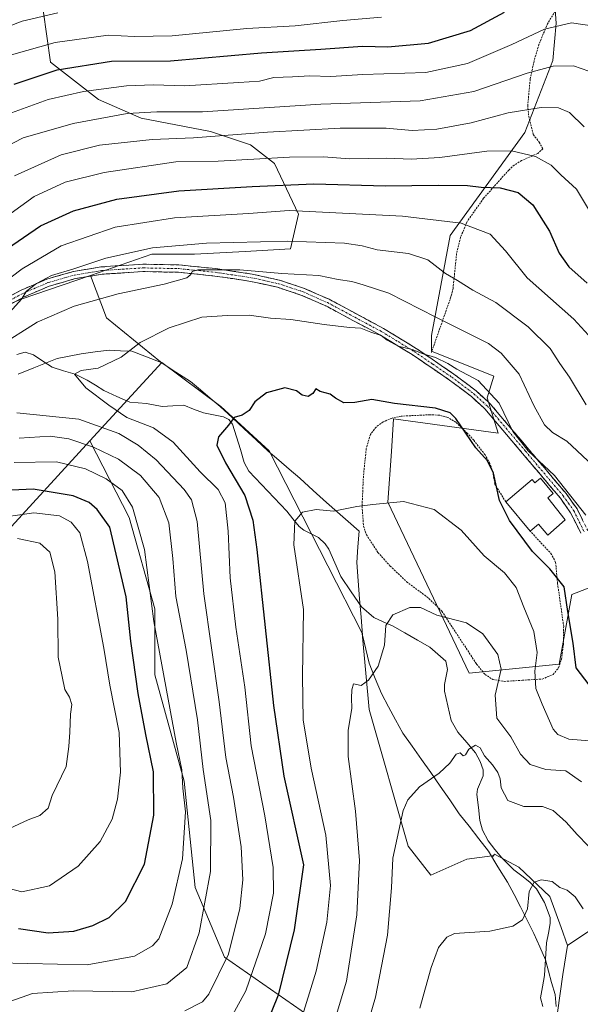
# Model space of a CAD drawing. Units: metres. Extents: x 603338 to 606762, y 4775484 to 4777850.
# Drawn here: x 605857 to 606008, y 4776887 to 4777154 of the extents above; entities that cross this region are included whole.
import ezdxf

# ---------------------------------------------------------------- set-up
doc = ezdxf.new("R2010")
doc.units = ezdxf.units.M
doc.header["$MEASUREMENT"] = 0
for name, pattern in [('TRAZO_Y_PUNTO', [1, 0.5, -0.25, 0, -0.25]), ('TRAZOS', [0.75, 0.5, -0.25]), ('TRAZOSX2', [1.5, 1, -0.5])]:
    doc.linetypes.add(name, pattern=pattern)
for name, color, linetype, lineweight in [('Alambrada', 19, 'TRAZOS', 0), ('Arbolado forestal CxS', 92, 'Continuous', 0), ('Camino', 19, 'TRAZOSX2', 0), ('Camino Cxs', 19, 'Continuous', 0), ('Camino eje', 19, 'TRAZO_Y_PUNTO', 0), ('Corriente natural lineal', 142, 'Continuous', 13), ('Curva de nivel maestra', 36, 'Continuous', 30), ('Curva de nivel normal', 36, 'Continuous', 0), ('Edificación', 1, 'Continuous', 13), ('Edificación Cxs', 1, 'Continuous', 13), ('Matorral CxS', 135, 'Continuous', 0), ('Municipio', 9, 'Continuous', 13), ('Municipio CxS', 142, 'Continuous', 0), ('Pastizal CxS', 92, 'Continuous', 0), ('Prado CxS', 92, 'Continuous', 0)]:
    doc.layers.add(name, color=color, linetype=linetype, lineweight=lineweight)

# ---------------------------------------------------------------- blocks, each defined once
blk = doc.blocks.new('*U189')
at = {"layer": 'Curva de nivel normal', "color": 36, "linetype": 'Continuous', "lineweight": 0}
blk.add_polyline3d([(605691.54, 4777159.08, 280), (605703.06, 4777151.23, 280), (605717.45, 4777142.32, 280), (605732.82, 4777133.59, 280), (605741.01, 4777128.33, 280), (605749.79, 4777123.59, 280), (605762.08, 4777118.37, 280), (605772.1, 4777116.36, 280), (605780.16, 4777116.43, 280), (605788.43, 4777118.3, 280), (605801.56, 4777122.56, 280), (605811.08, 4777125.09, 280), (605821.34, 4777129.03, 280), (605839.97, 4777138.29, 280), (605854.28, 4777144.58, 280), (605866.16, 4777147.92, 280), (605880.46, 4777149.93, 280), (605887.49, 4777149.57, 280), (605897.83, 4777149.76, 280), (605918.08, 4777151.76, 280), (605931.18, 4777152.49, 280), (605944.08, 4777153.96, 280), (605954.54, 4777154.8, 280)], dxfattribs=at)

msp = doc.modelspace()

# ---------------------------------------------------------------- linework, layer by layer
at = {"layer": 'Alambrada', "color": 19, "linetype": 'TRAZOS', "lineweight": 0}
for points in [[(606001.98, 4777157.14, 272.01), (605999.49, 4777153.05, 270.29), (605997.17, 4777147.4, 267.93), (605995.85, 4777142.97, 266.08), (605994.8, 4777137.98, 263.82), (605994.13, 4777130.97, 260.56), (605994.41, 4777127.95, 259.05), (605995.64, 4777122.99, 257.25), (605997.26, 4777120.92, 256.63), (605998.25, 4777119.15, 256.19), (605996.86, 4777117.9, 255.45), (605992.49, 4777115.97, 253.66), (605990.48, 4777114.74, 252.8), (605988.99, 4777113.4, 252.02), (605982.19, 4777105.75, 248.31), (605977.64, 4777099.31, 244.99), (605975.96, 4777095.16, 243.17), (605974.87, 4777090.75, 241.53), (605973.9, 4777081.27, 238.69), (605973.33, 4777079, 237.49), (605968.03, 4777063.93, 230.28)], [(605988.17, 4777023.5, 225.8), (605985.23, 4777028.26, 224.68), (605984.69, 4777031.54, 224.88), (605983.89, 4777033.9, 224.99), (605982.57, 4777036.22, 225.27), (605979.53, 4777040.15, 225.19), (605977.83, 4777042.02, 224.97), (605974.68, 4777045.09, 224.58), (605972.48, 4777046.35, 224.33), (605970.19, 4777046.96, 224.08), (605967.69, 4777047.08, 223.75), (605959.82, 4777046.69, 223.42), (605957.37, 4777046.16, 223.27), (605954.96, 4777045.14, 223.21), (605953.07, 4777043.75, 223.22), (605951.51, 4777041.73, 222.99), (605950.39, 4777037.9, 222.18), (605949.63, 4777030.48, 221.21), (605949.26, 4777022.23, 219.9), (605949.65, 4777016.92, 218.85), (605950.44, 4777014.57, 218.39), (605953.57, 4777009.76, 217.63), (605956.85, 4777006.09, 217.31), (605961.32, 4777001.83, 216.65), (605967.39, 4776997.3, 215.93), (605970.88, 4776993.82, 215.41), (605980.29, 4776979.5, 213.34), (605982.57, 4776976.71, 213.46), (605984.64, 4776975.35, 214.27), (605987.8, 4776974.82, 215.75), (605992.71, 4776975.13, 218), (605998.05, 4776975.46, 220.81), (606001.01, 4776976.65, 222.13), (606002.47, 4776978.49, 223.13), (606003.28, 4776980.84, 223.32), (606003.82, 4776984.81, 223.57), (606003.87, 4776989.71, 224.14), (606002.21, 4777001.41, 224.64), (606001.69, 4777007.08, 226.37), (606000.6, 4777009.25, 226.53), (605994.8, 4777015.56, 226.29)]]:
    msp.add_polyline3d(points, dxfattribs=at)
at = {"layer": 'Arbolado forestal CxS', "color": 92, "linetype": 'Continuous', "lineweight": 0}
for points in [[(605624.51, 4777177.98, 273.32), (605656.99, 4777160.65, 268.79), (605686.59, 4777142.61, 264.47), (605688.63, 4777140.96, 263.81), (605705.35, 4777127.45, 262.56), (605723.4, 4777112.29, 261.49), (605740, 4777089.91, 255.11), (605778.26, 4777066.82, 247.94), (605804.24, 4777061.76, 243.83), (605824.45, 4777064.65, 241.21), (605856.94, 4777078.37, 236.46), (605875.7, 4777084.86, 236.02)], [(606000.83, 4777166.93, 274.23), (606001.81, 4777153.22, 268.16), (606000.96, 4777143.07, 263.89), (605993.35, 4777123.6, 256.48), (605973.14, 4777095.66, 242.3), (605968.07, 4777068.58, 231.82), (605968.07, 4777064.35, 230.2), (605984.99, 4777057.58, 232.57), (605983.19, 4777051.67, 230.06), (605986.13, 4777042.07, 229.3), (605957.79, 4777045.96, 222.2), (605957.2, 4777037.15, 221.21), (605956.28, 4777023.42, 219.47), (605978.23, 4776977.08, 213.29), (606002.62, 4776979.52, 224.25), (606006.04, 4776998.35, 227.19), (606021.26, 4777004.27, 234.25)], [(606000.83, 4777166.93, 274.23), (606001.81, 4777153.22, 268.16), (606000.96, 4777143.07, 263.89), (605993.35, 4777123.6, 256.48), (605973.14, 4777095.66, 242.3), (605968.07, 4777068.58, 231.82), (605968.07, 4777064.35, 230.2), (605984.99, 4777057.58, 232.57), (605983.19, 4777051.67, 230.06), (605986.13, 4777042.07, 229.3), (605957.79, 4777045.96, 222.2), (605957.2, 4777037.15, 221.21), (605956.28, 4777023.42, 219.47), (605978.23, 4776977.08, 213.29), (606002.62, 4776979.52, 224.25), (606006.04, 4776998.35, 227.19), (606021.26, 4777004.27, 234.25)], [(606019.92, 4776913.24, 211.78), (606004.94, 4776903.21, 203.59), (606003.17, 4776908.17, 203.45), (606000.09, 4776916.54, 204.09), (605991.71, 4776924.48, 205.17), (605985.1, 4776928.01, 206.41), (605984.65, 4776927.34, 206.41), (605984.52, 4776927.55, 206.44), (605977.61, 4776926.68, 206.79), (605967.91, 4776922.27, 206.62), (605961.74, 4776930.21, 207.99), (605951.16, 4776967.23, 213.01), (605949.28, 4776987.92, 215.34), (605939.95, 4777006.18, 217.2), (605924.09, 4777037.26, 222.48), (605911.02, 4777049.35, 224.98), (605895.03, 4777061.27, 227.71), (605894.65, 4777061.41, 227.77), (605880.03, 4777073.31, 231.24), (605875.7, 4777084.86, 236.02), (605892.31, 4777090.64, 235.94), (605903.85, 4777090.64, 235.89), (605917.57, 4777091.36, 236.09), (605929.84, 4777092.08, 236.59), (605932.01, 4777101.46, 241.99), (605925.51, 4777115.18, 251.09), (605919.01, 4777120.23, 254.79), (605908.19, 4777123.84, 258.03), (605889.42, 4777127.45, 261.1), (605877.87, 4777132.5, 265.17), (605864.88, 4777142.61, 273.18), (605862.92, 4777156.73, 282.76)], [(605862.92, 4777156.73, 282.76), (605864.88, 4777142.61, 273.18), (605877.87, 4777132.5, 265.17), (605889.42, 4777127.45, 261.1), (605908.19, 4777123.84, 258.03), (605919.01, 4777120.23, 254.79), (605925.51, 4777115.18, 251.09), (605932.01, 4777101.46, 241.99), (605929.84, 4777092.08, 236.59), (605917.57, 4777091.36, 236.09), (605903.85, 4777090.64, 235.89), (605892.31, 4777090.64, 235.94), (605875.7, 4777084.86, 236.02)], [(605824.45, 4777064.65, 241.21), (605856.94, 4777078.37, 236.46), (605875.7, 4777084.86, 236.02), (605880.03, 4777073.31, 231.24), (605894.65, 4777061.41, 227.77), (605895.03, 4777061.27, 227.71), (605875.53, 4777039.98, 240.64), (605851.41, 4777013.66, 262.28)], [(605875.7, 4777084.86, 236.02), (605880.03, 4777073.31, 231.24), (605894.65, 4777061.41, 227.77), (605895.03, 4777061.27, 227.71)], [(605875.7, 4777084.86, 236.02), (605880.03, 4777073.31, 231.24), (605894.65, 4777061.41, 227.77), (605895.03, 4777061.27, 227.71)], [(605934.85, 4776884.19, 216.23), (605912, 4776900.08, 232.38), (605904.05, 4776918.95, 239.11), (605901.07, 4776947.76, 241.72), (605893.13, 4776976.57, 244.28), (605893.13, 4776994.45, 241.86), (605886.17, 4777019.28, 244.54), (605875.53, 4777039.98, 240.64), (605895.03, 4777061.27, 227.71), (605911.02, 4777049.35, 224.98), (605924.09, 4777037.26, 222.48), (605939.95, 4777006.18, 217.2), (605949.28, 4776987.92, 215.34), (605951.16, 4776967.23, 213.01), (605961.74, 4776930.21, 207.99), (605967.91, 4776922.27, 206.62), (605977.61, 4776926.68, 206.79), (605984.52, 4776927.55, 206.44), (605984.65, 4776927.34, 206.41), (605985.1, 4776928.01, 206.41), (605991.71, 4776924.48, 205.17), (606000.09, 4776916.54, 204.09), (606003.17, 4776908.17, 203.45), (606004.94, 4776903.21, 203.59), (606003.61, 4776895.39, 202.89), (606002.24, 4776885.08, 201.36)], [(605895.03, 4777061.27, 227.71), (605875.53, 4777039.98, 240.64)], [(605895.03, 4777061.27, 227.71), (605875.53, 4777039.98, 240.64)], [(605895.03, 4777061.27, 227.71), (605911.02, 4777049.35, 224.98), (605924.09, 4777037.26, 222.48), (605939.95, 4777006.18, 217.2), (605949.28, 4776987.92, 215.34), (605951.16, 4776967.23, 213.01), (605961.74, 4776930.21, 207.99), (605967.91, 4776922.27, 206.62), (605977.61, 4776926.68, 206.79), (605984.52, 4776927.55, 206.44), (605984.65, 4776927.34, 206.41), (605985.1, 4776928.01, 206.41), (605991.71, 4776924.48, 205.17), (606000.09, 4776916.54, 204.09), (606003.17, 4776908.17, 203.45), (606004.94, 4776903.21, 203.59)], [(605895.03, 4777061.27, 227.71), (605911.02, 4777049.35, 224.98), (605924.09, 4777037.26, 222.48), (605939.95, 4777006.18, 217.2), (605949.28, 4776987.92, 215.34), (605951.16, 4776967.23, 213.01), (605961.74, 4776930.21, 207.99), (605967.91, 4776922.27, 206.62), (605977.61, 4776926.68, 206.79), (605984.52, 4776927.55, 206.44), (605984.65, 4776927.34, 206.41), (605985.1, 4776928.01, 206.41), (605991.71, 4776924.48, 205.17), (606000.09, 4776916.54, 204.09), (606003.17, 4776908.17, 203.45), (606004.94, 4776903.21, 203.59)], [(605634.5, 4777031.76, 319.31), (605656.48, 4777014.31, 316.4), (605666.56, 4777009.07, 313.72), (605674.45, 4777005.98, 310.59), (605681.31, 4777005.3, 306.9), (605681.65, 4777014.56, 303.61), (605677.19, 4777022.79, 301.66), (605670.67, 4777034.46, 298.53), (605670.49, 4777039.85, 295.43), (605670.33, 4777044.41, 292.84), (605683.57, 4777043.83, 285.86), (605689.2, 4777038.04, 286.23), (605695.52, 4777036.05, 284.18), (605700.48, 4777027.72, 287.46), (605706.76, 4777022.55, 289.1), (605725.02, 4777011.5, 288.21), (605741.58, 4777015.74, 278.56), (605766.25, 4777021.37, 267.32), (605802.11, 4777029.57, 252.11), (605851.41, 4777013.66, 262.28), (605875.53, 4777039.98, 240.64)], [(605875.53, 4777039.98, 240.64), (605886.17, 4777019.28, 244.54), (605893.13, 4776994.45, 241.86), (605893.13, 4776976.57, 244.28), (605901.07, 4776947.76, 241.72), (605904.05, 4776918.95, 239.11), (605912, 4776900.08, 232.38), (605934.85, 4776884.19, 216.23), (605946.77, 4776874.25, 208.56), (605959.67, 4776864.71, 202.7)], [(606063.35, 4776786.56, 201.3), (606056.71, 4776783.68, 201.84), (606047.97, 4776793.37, 200.84), (606043.05, 4776804.25, 199.29), (606037.6, 4776822.08, 200.15), (606033.41, 4776838.71, 200.55), (606030.71, 4776853, 202.08), (606030.65, 4776866.7, 203.95), (606037.02, 4776868.49, 206.33), (606049.1, 4776869.54, 210.1), (606064.37, 4776871.8, 214.82), (606070.4, 4776893.28, 219.92), (606071.17, 4776894.25, 220.32), (606063.56, 4776901.02, 218.94), (606053.41, 4776913.72, 219.12), (606048.33, 4776917.1, 219.32), (606044.1, 4776917.95, 219.07), (606042.41, 4776920.49, 219.78), (606041.67, 4776920.98, 219.84), (606031.86, 4776927.44, 219.76), (606031.55, 4776927.64, 219.66), (606031.23, 4776927.23, 219.38), (606019.92, 4776913.24, 211.78), (606004.94, 4776903.21, 203.59)], [(606004.94, 4776903.21, 203.59), (606003.61, 4776895.39, 202.89), (606002.24, 4776885.08, 201.36), (605991.37, 4776876.46, 200.27)]]:
    msp.add_polyline3d(points, dxfattribs=at)
at = {"layer": 'Camino', "color": 19, "linetype": 'TRAZOSX2', "lineweight": 0}
for points in [[(605853.37, 4777078.95), (605856.91, 4777080.84), (605863.84, 4777083.82), (605871.14, 4777085.92), (605878.6, 4777087.14), (605889.86, 4777087.88), (605899.67, 4777087.68), (605909.61, 4777086.67), (605919.46, 4777085.2), (605926.86, 4777083.56), (605933.44, 4777081.4), (605940.36, 4777078.36), (605955.09, 4777070.45), (605963.95, 4777065.05), (605974.12, 4777058.11), (605980.17, 4777053.53), (605983.95, 4777050.08), (606004.55, 4777025.7), (606007.49, 4777021.55), (606010.38, 4777015.69)], [(606008.5, 4777014.97), (606005.76, 4777020.53), (606002.97, 4777024.48), (605982.5, 4777048.69), (605978.89, 4777051.99), (605972.95, 4777056.49), (605962.86, 4777063.37), (605954.1, 4777068.72), (605939.48, 4777076.56), (605932.72, 4777079.53), (605926.33, 4777081.63), (605919.1, 4777083.23), (605909.36, 4777084.68), (605899.55, 4777085.68), (605889.9, 4777085.88), (605878.82, 4777085.15), (605871.58, 4777083.96), (605864.51, 4777081.93), (605857.77, 4777079.03), (605854.38, 4777077.22)]]:
    msp.add_lwpolyline(points, dxfattribs=at)
at = {"layer": 'Camino Cxs', "color": 19, "linetype": 'Continuous', "lineweight": 0}
for points in [[(605853.37, 4777078.95, 241.19), (605856.91, 4777080.84, 241.29), (605860.38, 4777082.33, 240.36), (605863.84, 4777083.82, 239.7), (605867.49, 4777084.87, 239.85), (605871.14, 4777085.92, 240.07), (605874.87, 4777086.53, 239.36), (605878.6, 4777087.14, 238.48), (605882.35, 4777087.39, 237.61), (605886.11, 4777087.63, 237.22), (605889.86, 4777087.88, 236.8), (605894.77, 4777087.78, 236.15), (605899.67, 4777087.68, 235.78), (605904.64, 4777087.18, 235.43), (605909.61, 4777086.67, 235.57), (605914.54, 4777085.94, 235.25), (605919.46, 4777085.2, 234.3), (605923.16, 4777084.38, 233.77), (605926.86, 4777083.56, 233.9), (605930.15, 4777082.48, 233.61), (605933.44, 4777081.4, 232.96), (605936.9, 4777079.88, 231.89), (605940.36, 4777078.36, 231.18), (605944.04, 4777076.38, 231.51), (605947.73, 4777074.41, 231), (605951.41, 4777072.43, 231.15), (605955.09, 4777070.45, 230.86), (605958.04, 4777068.65, 230.73), (605961, 4777066.85, 230.94), (605963.95, 4777065.05, 230.46), (605967.34, 4777062.74, 229.9), (605970.73, 4777060.42, 229.88), (605974.12, 4777058.11, 229.57), (605977.15, 4777055.82, 229.45), (605980.17, 4777053.53, 229.39), (605982.06, 4777051.81, 229.18), (605983.95, 4777050.08, 229.22), (605986.89, 4777046.6, 229.71), (605989.84, 4777043.11, 230.63), (605992.78, 4777039.63, 230.56), (605995.72, 4777036.15, 230.27), (605998.66, 4777032.67, 230.18), (606001.61, 4777029.18, 229.58), (606004.55, 4777025.7, 229.8), (606006.02, 4777023.63, 229.25), (606007.49, 4777021.55, 229.29), (606008.94, 4777018.62, 229.02)], [(606008.5, 4777014.97, 228.44), (606007.13, 4777017.75, 228.46), (606005.76, 4777020.53, 228.66), (606002.97, 4777024.48, 229.26), (606000.05, 4777027.94, 229.08), (605997.12, 4777031.4, 229.42), (605994.2, 4777034.86, 229.59), (605991.27, 4777038.31, 229.61), (605988.35, 4777041.77, 229.64), (605985.42, 4777045.23, 228.95), (605982.5, 4777048.69, 228.45), (605978.89, 4777051.99, 228.52), (605975.92, 4777054.24, 229.08), (605972.95, 4777056.49, 229.16), (605969.59, 4777058.78, 229.58), (605966.22, 4777061.08, 229.7), (605962.86, 4777063.37, 229.72), (605959.94, 4777065.15, 230.2), (605957.02, 4777066.94, 230.16), (605954.1, 4777068.72, 230.1), (605950.45, 4777070.68, 230.35), (605946.79, 4777072.64, 230.03), (605943.14, 4777074.6, 230.81), (605939.48, 4777076.56, 230.92), (605936.1, 4777078.05, 231.08), (605932.72, 4777079.53, 232.08), (605929.53, 4777080.58, 232.72), (605926.33, 4777081.63, 233.09), (605922.72, 4777082.43, 232.86), (605919.1, 4777083.23, 233.05), (605914.23, 4777083.96, 233.95), (605909.36, 4777084.68, 234.65), (605904.46, 4777085.18, 234.82), (605899.55, 4777085.68, 235.24), (605894.73, 4777085.78, 235.81), (605889.9, 4777085.88, 236.41), (605886.21, 4777085.64, 236.75), (605882.51, 4777085.39, 237.13), (605878.82, 4777085.15, 237.84), (605875.2, 4777084.56, 238.46), (605871.58, 4777083.96, 238.83), (605868.05, 4777082.95, 238.58), (605864.51, 4777081.93, 238.98), (605861.14, 4777080.48, 239.62), (605857.77, 4777079.03, 240.08), (605854.38, 4777077.22, 240.04)]]:
    msp.add_polyline3d(points, dxfattribs=at)
at = {"layer": 'Camino eje', "color": 19, "linetype": 'TRAZO_Y_PUNTO', "lineweight": 0}
msp.add_lwpolyline([(605853.88, 4777078.09), (605857.34, 4777079.94), (605864.18, 4777082.88), (605871.36, 4777084.94), (605875.09, 4777085.55), (605878.71, 4777086.15), (605889.88, 4777086.88), (605899.61, 4777086.68), (605909.49, 4777085.68), (605919.28, 4777084.22), (605926.6, 4777082.6), (605933.08, 4777080.47), (605939.92, 4777077.46), (605947.29, 4777073.51), (605954.6, 4777069.59), (605959.03, 4777066.89), (605963.41, 4777064.21), (605968.45, 4777060.77), (605973.54, 4777057.3), (605979.53, 4777052.76), (605983.23, 4777049.39), (605993.53, 4777037.2), (606003.76, 4777025.09), (606005.16, 4777023.12), (606006.63, 4777021.04), (606009.44, 4777015.33)], dxfattribs=at)
at = {"layer": 'Corriente natural lineal', "color": 142, "linetype": 'Continuous', "lineweight": 13}
msp.add_polyline3d([(605855.75, 4777063.37, 232.38), (605857.99, 4777064.08, 232.26), (605860.23, 4777063.36, 231.86), (605862.78, 4777061.64, 231.52), (605865.32, 4777059.93, 230.99), (605868.43, 4777058.98, 230.49), (605871.53, 4777058.04, 230.21), (605874.78, 4777056.47, 229.97), (605877.04, 4777055.06, 229.58), (605879.29, 4777053.66, 229.12), (605882.82, 4777052.06, 228.8), (605886.34, 4777050.47, 228.14), (605890.89, 4777050.15, 227.62), (605895.07, 4777049.34, 226.96), (605898.01, 4777049.49, 226.7), (605900.95, 4777049.64, 226.56), (605903.62, 4777048.63, 226.06), (605906.3, 4777047.62, 225.6), (605909.02, 4777047.08, 225.46), (605911.74, 4777046.55, 225.3), (605913.17, 4777045.75, 225.12), (605914.18, 4777044.55, 224.89), (605915.23, 4777041.09, 224.29), (605916.29, 4777037.63, 223.68), (605917.34, 4777034.17, 223.11), (605918.61, 4777031.8, 223.08), (605922.02, 4777028.17, 222.25), (605925.43, 4777024.54, 221.57), (605928.84, 4777020.91, 220.44), (605930.51, 4777018.86, 219.97), (605932.18, 4777016.8, 219.7), (605933.49, 4777015.8, 219.49), (605937.43, 4777013.83, 218.86), (605939.31, 4777012.1, 218.62), (605940.27, 4777010.69, 218.3), (605941.9, 4777006.95, 217.61), (605943.52, 4777003.22, 217.37), (605946.31, 4776999.13, 216.5), (605949.11, 4776995.04, 216.19), (605952.49, 4776992.1, 215.66), (605954.98, 4776990.99, 215.19), (605957.47, 4776989.87, 214.69), (605960.87, 4776987.94, 213.99), (605964.26, 4776986, 213.75), (605967.66, 4776984.07, 213.21), (605969.81, 4776982.17, 212.83), (605971.97, 4776980.26, 212.59), (605972.43, 4776978.02, 212.45), (605971.62, 4776973.94, 211.87), (605971.59, 4776972.14, 211.7), (605972.51, 4776968.17, 211.36), (605973.43, 4776964.19, 211.17), (605975.21, 4776961.08, 210.7), (605977.61, 4776958.29, 210.14), (605980.02, 4776955.5, 209.95), (605981.29, 4776953.14, 209.67), (605982.07, 4776950.87, 209.5), (605982.02, 4776949.24, 209.29), (605980.57, 4776945.64, 208.85), (605980.39, 4776944.19, 208.69), (605980.77, 4776940.64, 208.23), (605981.15, 4776937.1, 207.79), (605981.88, 4776934.52, 207.46), (605983.44, 4776931.61, 207.17), (605985.26, 4776929.3, 206.94), (605987.09, 4776926.99, 206.71), (605990.38, 4776923.77, 206.27), (605992.54, 4776922.12, 205.89), (605994.71, 4776920.46, 205.34), (605996.5, 4776918.65, 204.65), (605998.71, 4776914.88, 204.52), (606000.18, 4776910.88, 203.91), (606000.22, 4776909.18, 203.67), (605999.73, 4776906.56, 203.5), (605999.24, 4776903.94, 203.34), (605998.96, 4776899.52, 202.71), (605998.68, 4776895.09, 202.33), (605998.12, 4776892.07, 201.95), (605997.57, 4776889.06, 201.3), (605998.21, 4776886.71, 201.09)], dxfattribs=at)
at = {"layer": 'Curva de nivel maestra', "color": 36, "linetype": 'Continuous', "lineweight": 30}
for points in [[(605855.05, 4777136.67, 275), (605866.64, 4777140.53, 275), (605881.36, 4777142.86, 275), (605897.4, 4777143.01, 275), (605922.01, 4777145.15, 275), (605938.13, 4777146.18, 275), (605949.4, 4777146.93, 275), (605956.28, 4777146.8, 275), (605967.3, 4777147.76, 275), (605978.62, 4777151.24, 275), (605987.83, 4777156.18, 275)], [(605851.5, 4777090.98, 250), (605862.12, 4777098.26, 250), (605871.14, 4777102.33, 250), (605882.79, 4777105.46, 250), (605899.66, 4777107.74, 250), (605919.5, 4777108.92, 250), (605936.19, 4777109.66, 250), (605955.59, 4777109.08, 250), (605969.85, 4777109.28, 250), (605977.83, 4777109.17, 250), (605981.5, 4777108.74, 250), (605986.66, 4777108.58, 250), (605991.54, 4777107.35, 250), (605995.55, 4777104, 250), (606000.02, 4777096.8, 250), (606002.62, 4777090.87, 250), (606005.29, 4777087.12, 250), (606010.21, 4777082.74, 250)], [(606010.77, 4776973.91, 225), (606007.28, 4776978.46, 225), (606006.41, 4776985.19, 225), (606004.98, 4776993.76, 225), (606004, 4777000.44, 225), (606000.13, 4777005.37, 225), (605995.41, 4777010, 225), (605989.17, 4777018.46, 225), (605986.45, 4777023.82, 225), (605984.84, 4777031.27, 225), (605983.22, 4777034.6, 225), (605980.12, 4777038.13, 225), (605974.62, 4777046.05, 225), (605973.13, 4777047.62, 225), (605969.13, 4777048.9, 225), (605958.02, 4777050.12, 225), (605951.88, 4777051.24, 225), (605947.28, 4777050.4, 225), (605944.31, 4777050.33, 225), (605942.1, 4777051.54, 225), (605940.58, 4777052.68, 225), (605937.95, 4777053.39, 225), (605936.78, 4777054.07, 225), (605935.9, 4777052.82, 225), (605934.68, 4777052.06, 225), (605933, 4777052.4, 225), (605931.49, 4777053.58, 225), (605928.33, 4777054.36, 225), (605923.34, 4777053, 225), (605920.19, 4777050.59, 225), (605918.67, 4777048.25, 225), (605916.74, 4777047, 225), (605914.6, 4777046.31, 225), (605913.07, 4777044.27, 225), (605910.36, 4777041.06, 225), (605909.93, 4777038.88, 225), (605912.28, 4777034.05, 225), (605917.47, 4777025.24, 225), (605919.67, 4777018.55, 225), (605920.78, 4777010.55, 225), (605925.29, 4776968.29, 225), (605928.06, 4776949.14, 225), (605933.36, 4776925.13, 225), (605930.84, 4776907.51, 225), (605926.51, 4776889.82, 225), (605923.14, 4776881.27, 225)], [(605856.16, 4776907.88, 250), (605864.22, 4776906.69, 250), (605871.2, 4776907.15, 250), (605876.32, 4776908.63, 250), (605880.74, 4776910.83, 250), (605885.17, 4776915.22, 250), (605890.33, 4776925.33, 250), (605892.9, 4776938.6, 250), (605892.81, 4776950.3, 250), (605890.72, 4776960.42, 250), (605888.64, 4776971.5, 250), (605886.59, 4776985.72, 250), (605885.35, 4776997.71, 250), (605880.96, 4777016.6, 250), (605877.48, 4777021.44, 250), (605875.34, 4777023.29, 250), (605871.02, 4777025.12, 250), (605860.14, 4777026.91, 250), (605850.44, 4777026.46, 250)]]:
    msp.add_polyline3d(points, dxfattribs=at)
at = {"layer": 'Curva de nivel normal', "color": 36, "linetype": 'Continuous', "lineweight": 0}
for points in [[(605707.32, 4777156.42, 285), (605719.34, 4777148.9, 285), (605731.53, 4777141.9, 285), (605739.7, 4777137.04, 285), (605757.1, 4777128.02, 285), (605765.88, 4777125.52, 285), (605778.61, 4777126.83, 285), (605794.83, 4777130.64, 285), (605809.88, 4777133.68, 285), (605823.01, 4777138.6, 285), (605845.21, 4777149.09, 285), (605857.16, 4777153.78, 285), (605866.83, 4777156.04, 285)], [(606012.76, 4777152.31, 270), (606005.96, 4777153.32, 270), (605998.69, 4777151.56, 270), (605989.83, 4777147.42, 270), (605977.83, 4777142.28, 270), (605966.5, 4777139.8, 270), (605949.48, 4777139.25, 270), (605940.76, 4777138.76, 270), (605935.11, 4777138.94, 270), (605930.41, 4777138.61, 270), (605925.38, 4777138.48, 270), (605921.51, 4777137.44, 270), (605915.91, 4777137.15, 270), (605901.16, 4777136.19, 270), (605892.81, 4777136.47, 270), (605885.43, 4777136.22, 270), (605873.81, 4777134.66, 270), (605864.2, 4777132.47, 270), (605854.32, 4777128.93, 270)], [(606010.69, 4777140.22, 265), (606006.49, 4777141.6, 265), (606001.06, 4777141.52, 265), (605994.01, 4777139.67, 265), (605979.5, 4777134.7, 265), (605965.02, 4777132.12, 265), (605938.13, 4777131.24, 265), (605906.08, 4777129.19, 265), (605893.7, 4777129.14, 265), (605885.59, 4777128.7, 265), (605870.97, 4777126.05, 265), (605857.42, 4777122.16, 265), (605849.84, 4777118.22, 265)], [(605855.16, 4777111.79, 260), (605867.75, 4777117.53, 260), (605878.1, 4777120.13, 260), (605892.41, 4777121.7, 260), (605903.62, 4777122.13, 260), (605923.66, 4777123.67, 260), (605943.37, 4777124.76, 260), (605955.83, 4777124.74, 260), (605962.83, 4777124.11, 260), (605969.5, 4777124.44, 260), (605978.83, 4777126.18, 260), (605988.83, 4777128.93, 260), (605997.79, 4777130.32, 260), (606002.46, 4777130.23, 260), (606005.48, 4777128.99, 260), (606009.41, 4777125.11, 260)], [(606010.88, 4777102.31, 255), (606007.32, 4777108.22, 255), (606003.1, 4777112.09, 255), (606000.52, 4777114.72, 255), (605996.22, 4777117.03, 255), (605989.72, 4777118.58, 255), (605983.06, 4777118.5, 255), (605970.37, 4777116.81, 255), (605962.55, 4777116.32, 255), (605955.95, 4777116.65, 255), (605945.88, 4777116.47, 255), (605938.83, 4777116.97, 255), (605929.65, 4777116.85, 255), (605910.32, 4777115.84, 255), (605898.81, 4777115.58, 255), (605879.42, 4777112.76, 255), (605868.88, 4777110.08, 255), (605860.42, 4777106.22, 255), (605850.5, 4777099.11, 255)], [(606012.57, 4777066.47, 245), (606006.65, 4777072.95, 245), (605993.94, 4777084.18, 245), (605988.09, 4777091.52, 245), (605983.92, 4777096.02, 245), (605976.14, 4777098.97, 245), (605960.25, 4777100.87, 245), (605929.5, 4777102.43, 245), (605918.5, 4777101.62, 245), (605898.5, 4777100.41, 245), (605882.39, 4777097.87, 245), (605867.74, 4777092.84, 245), (605857.18, 4777086.64, 245), (605843.3, 4777076.18, 245)], [(606009.96, 4777049.74, 240), (606005.44, 4777057.27, 240), (606002.85, 4777060.97, 240), (606000.17, 4777065.07, 240), (605994.22, 4777070.94, 240), (605985.53, 4777077.52, 240), (605979.24, 4777080.85, 240), (605975.11, 4777083.42, 240), (605971.86, 4777085.32, 240), (605967.12, 4777089.07, 240), (605961.83, 4777090.79, 240), (605953.35, 4777091.79, 240), (605949.32, 4777092.9, 240), (605944.54, 4777093.56, 240), (605929.04, 4777094.13, 240), (605907.14, 4777093.61, 240), (605892.52, 4777092.28, 240), (605879.84, 4777089.47, 240), (605871.16, 4777086.64, 240), (605865.16, 4777084.85, 240), (605861.03, 4777082.63, 240), (605858.36, 4777080.59, 240), (605856.98, 4777078.42, 240), (605853.86, 4777074.87, 240)], [(605850.61, 4777065.49, 235), (605861.29, 4777072.15, 235), (605871.28, 4777076.48, 235), (605883.22, 4777079.81, 235), (605895.67, 4777082.45, 235), (605901.77, 4777084.16, 235), (605902.85, 4777085.06, 235), (605903.25, 4777085.94, 235), (605904.78, 4777086.31, 235), (605916.14, 4777086.36, 235), (605927.5, 4777085.36, 235), (605937.58, 4777084.83, 235), (605942.83, 4777083.71, 235), (605946.5, 4777083.17, 235), (605949.58, 4777082.3, 235), (605956.48, 4777080.01, 235), (605969.25, 4777073.56, 235), (605983.48, 4777066.39, 235), (605986.98, 4777063.77, 235), (605991.81, 4777058.04, 235), (605995.92, 4777049.4, 235), (605998.64, 4777044.33, 235), (606000.85, 4777042.25, 235), (606004.74, 4777039.88, 235), (606011.75, 4777033.29, 235)], [(606009.85, 4777019.83, 230), (606001.35, 4777030.61, 230), (605994.29, 4777037.26, 230), (605990.1, 4777042.53, 230), (605986.4, 4777050.23, 230), (605980.68, 4777056.38, 230), (605974.9, 4777059.4, 230), (605972.5, 4777060.94, 230), (605969.18, 4777062.62, 230), (605965.84, 4777063.6, 230), (605962.85, 4777064.75, 230), (605959.02, 4777065.65, 230), (605956.08, 4777067.31, 230), (605954.48, 4777068.58, 230), (605951.66, 4777069.47, 230), (605948.93, 4777070.54, 230), (605945.86, 4777070.68, 230), (605938.96, 4777071.51, 230), (605929.95, 4777072.92, 230), (605924.47, 4777073.27, 230), (605918.71, 4777074.08, 230), (605912.72, 4777073.96, 230), (605905.84, 4777073.5, 230), (605897, 4777070.6, 230), (605889.12, 4777066.62, 230), (605883.97, 4777062.69, 230), (605877.8, 4777059.72, 230), (605873.19, 4777059.1, 230), (605871.38, 4777058.04, 230), (605874.41, 4777054.38, 230), (605880.68, 4777049.65, 230), (605885.56, 4777046.34, 230), (605892.76, 4777043.54, 230), (605898.1, 4777039.66, 230), (605905.4, 4777031.65, 230), (605910.24, 4777026.8, 230), (605912.14, 4777023.2, 230), (605912.97, 4777015.5, 230), (605913.53, 4777002.92, 230), (605915.05, 4776989.55, 230), (605917.48, 4776973.26, 230), (605919.18, 4776957.37, 230), (605922.95, 4776938.35, 230), (605925.14, 4776924.37, 230), (605925.28, 4776917.45, 230), (605923.14, 4776906.45, 230), (605917.76, 4776890.96, 230), (605912.76, 4776881.73, 230)], [(605901.22, 4776885.52, 235), (605906, 4776888.03, 235), (605907.79, 4776890.1, 235), (605913.12, 4776900.93, 235), (605916.14, 4776913.3, 235), (605916.93, 4776921.09, 235), (605916.47, 4776929.97, 235), (605914.48, 4776943.47, 235), (605912.35, 4776954.17, 235), (605910.56, 4776969.32, 235), (605906.4, 4776998.53, 235), (605904.61, 4777018.12, 235), (605903.09, 4777023.98, 235), (605901.08, 4777026.82, 235), (605893.47, 4777034.85, 235), (605888.57, 4777038.83, 235), (605883.42, 4777041.96, 235), (605872.52, 4777045.86, 235), (605855.74, 4777047.62, 235)], [(605856.42, 4777040.72, 240), (605864.79, 4777041.28, 240), (605869.81, 4777040.58, 240), (605876.52, 4777038.29, 240), (605883.3, 4777035.07, 240), (605889.22, 4777030.65, 240), (605894.3, 4777024.68, 240), (605896.94, 4777017.83, 240), (605898.02, 4777008.16, 240), (605898.8, 4776997.82, 240), (605901.58, 4776983.27, 240), (605904.68, 4776964.45, 240), (605906.26, 4776950.99, 240), (605908.29, 4776937.12, 240), (605908.18, 4776923.3, 240), (605905.16, 4776906.71, 240), (605901.76, 4776897.29, 240), (605896.39, 4776892.86, 240), (605886.94, 4776890.74, 240), (605871.02, 4776890.96, 240), (605859.95, 4776890.27, 240), (605852.58, 4776887.6, 240)], [(605855.01, 4777034.1, 245), (605866.45, 4777034.3, 245), (605874.34, 4777032.44, 245), (605879.96, 4777029.73, 245), (605884.31, 4777026.52, 245), (605887.12, 4777022, 245), (605890.31, 4777010.53, 245), (605892.86, 4776991.03, 245), (605898.88, 4776958.25, 245), (605900.41, 4776950.82, 245), (605900.75, 4776945.85, 245), (605901.4, 4776939.51, 245), (605900.58, 4776926.75, 245), (605897.82, 4776914.46, 245), (605894.24, 4776905.1, 245), (605892.49, 4776903.15, 245), (605887.59, 4776900.39, 245), (605874.83, 4776898, 245), (605850.59, 4776898.53, 245)], [(606010.88, 4776958.7, 220), (606005.25, 4776959.21, 220), (606002.26, 4776960.43, 220), (606001.04, 4776961.86, 220), (605998.06, 4776968.62, 220), (605996.36, 4776972.94, 220), (605996.1, 4776977.62, 220), (605996.72, 4776982.68, 220), (605995.81, 4776988.32, 220), (605993.12, 4776994.93, 220), (605990.96, 4777000.29, 220), (605987.82, 4777004.21, 220), (605982.38, 4777008.82, 220), (605976.12, 4777015.78, 220), (605968.75, 4777021.36, 220), (605960.5, 4777023.57, 220), (605952.16, 4777022.8, 220), (605947.83, 4777022.24, 220), (605941.5, 4777020.91, 220), (605936.83, 4777021.39, 220), (605933.16, 4777020.69, 220), (605931.01, 4777018.24, 220), (605930.81, 4777011.85, 220), (605933.41, 4776994.35, 220), (605933.1, 4776976.24, 220), (605933.32, 4776964.43, 220), (605935.51, 4776951.28, 220), (605939.44, 4776933.18, 220), (605940.71, 4776919.49, 220), (605939.72, 4776909.6, 220), (605936.83, 4776896.27, 220), (605932.42, 4776881.93, 220)], [(605848.76, 4777018.86, 255), (605860.38, 4777020.48, 255), (605867.3, 4777019.73, 255), (605870.5, 4777017.94, 255), (605872.8, 4777015.05, 255), (605874.9, 4777007.31, 255), (605879.32, 4776983.84, 255), (605880.96, 4776973.8, 255), (605883.5, 4776960.93, 255), (605883.82, 4776950.2, 255), (605883.06, 4776942.95, 255), (605881.59, 4776937.48, 255), (605878.31, 4776931.48, 255), (605872.33, 4776924.78, 255), (605864.58, 4776919.4, 255), (605857.12, 4776917.83, 255), (605849.39, 4776919.76, 255)], [(605853.76, 4776934.94, 260), (605858.83, 4776937.35, 260), (605861.99, 4776938.52, 260), (605864.26, 4776940.43, 260), (605865.33, 4776943.93, 260), (605869.15, 4776951.74, 260), (605869.84, 4776957.14, 260), (605870.12, 4776961.07, 260), (605870.3, 4776965.93, 260), (605870.66, 4776968.6, 260), (605870.03, 4776970.55, 260), (605868.77, 4776972.65, 260), (605868.04, 4776976.15, 260), (605866.96, 4776981.4, 260), (605866.82, 4776991.7, 260), (605866.06, 4777004.53, 260), (605864.68, 4777009.8, 260), (605861.97, 4777012.3, 260), (605855.9, 4777013.54, 260)], [(605940.86, 4776879.73, 215), (605945.05, 4776893.55, 215), (605947.86, 4776911.6, 215), (605948.54, 4776926.25, 215), (605947.5, 4776939.63, 215), (605945.54, 4776954.48, 215), (605945.47, 4776961.56, 215), (605946.51, 4776967.58, 215), (605946.43, 4776970.25, 215), (605946.51, 4776972.52, 215), (605946.93, 4776974.13, 215), (605948.99, 4776973.72, 215), (605951, 4776975.15, 215), (605953.66, 4776978.95, 215), (605955.32, 4776984.6, 215), (605955.68, 4776989.96, 215), (605957.59, 4776992.82, 215), (605962.16, 4776994.89, 215), (605965.08, 4776994.82, 215), (605969.48, 4776992.74, 215), (605977.52, 4776990.71, 215), (605981.96, 4776987.73, 215), (605986.05, 4776982.12, 215), (605986.94, 4776978.14, 215), (605985.36, 4776971.06, 215), (605985.81, 4776964.9, 215), (605989.56, 4776959.78, 215), (605992.16, 4776955.08, 215), (605994.78, 4776952.34, 215), (605999.06, 4776950.92, 215), (606004.46, 4776950.56, 215), (606008.72, 4776947.63, 215)], [(606010.51, 4776930.23, 210), (606007.53, 4776933.3, 210), (606004.56, 4776936.66, 210), (606001.01, 4776939.87, 210), (605998.12, 4776940.9, 210), (605993.06, 4776940.96, 210), (605988.73, 4776942.51, 210), (605986.92, 4776946.02, 210), (605986.7, 4776948.46, 210), (605986.08, 4776950.11, 210), (605984.61, 4776952.2, 210), (605982.45, 4776954.61, 210), (605981.28, 4776956.83, 210), (605979.96, 4776957.55, 210), (605978.18, 4776956.48, 210), (605977.25, 4776954.91, 210), (605976.63, 4776954.67, 210), (605975.84, 4776955.43, 210), (605974.73, 4776955.06, 210), (605973.07, 4776952.69, 210), (605970.17, 4776949.95, 210), (605964.84, 4776946.21, 210), (605961.69, 4776942.75, 210), (605960.37, 4776939.81, 210), (605957.62, 4776926.95, 210), (605957.21, 4776918.91, 210), (605956.15, 4776906.05, 210), (605952.88, 4776889.22, 210), (605947, 4776868.99, 210)], [(606009.11, 4776913.22, 205), (606007, 4776916.44, 205), (606004.78, 4776918.23, 205), (606002.85, 4776918.96, 205), (606000.79, 4776920.57, 205), (605997.82, 4776921.09, 205), (605995.88, 4776920.38, 205), (605994.48, 4776917.93, 205), (605994.06, 4776913.16, 205), (605992.73, 4776910.17, 205), (605990.1, 4776908.51, 205), (605983.88, 4776907.13, 205), (605974.34, 4776906.46, 205), (605972.26, 4776905.51, 205), (605969.99, 4776902.73, 205), (605967.94, 4776897.27, 205), (605964.9, 4776886.27, 205)]]:
    msp.add_polyline3d(points, dxfattribs=at)
at = {"layer": 'Edificación', "color": 1, "linetype": 'Continuous', "lineweight": 13}
msp.add_polyline3d([(605997.58, 4777029.89, 229.22), (606001.01, 4777025.73, 229.07), (605999.56, 4777024.54, 228.82), (606004.3, 4777018.64, 228.19), (605999.55, 4777014.49, 227.18), (605997.01, 4777017.42, 227.38), (605994.8, 4777015.56, 226.29), (605988.17, 4777023.5, 225.8), (605995.37, 4777029.54, 228.68), (605996.1, 4777028.67, 228.74), (605997.58, 4777029.89, 229.22)], dxfattribs=at)
at = {"layer": 'Edificación Cxs', "color": 1, "linetype": 'Continuous', "lineweight": 13}
msp.add_polyline3d([(605997.58, 4777029.89, 229.22), (606001.01, 4777025.73, 229.07), (605999.56, 4777024.54, 228.82), (606004.3, 4777018.64, 228.19), (605999.55, 4777014.49, 227.18), (605997.01, 4777017.42, 227.38), (605994.8, 4777015.56, 226.29), (605988.17, 4777023.5, 225.8), (605995.37, 4777029.54, 228.68), (605996.1, 4777028.67, 228.74), (605997.58, 4777029.89, 229.22)], close=True, dxfattribs=at)
at = {"layer": 'Matorral CxS', "color": 135, "linetype": 'Continuous', "lineweight": 0}
for points in [[(605634.5, 4777031.76, 319.31), (605656.48, 4777014.31, 316.4), (605666.56, 4777009.07, 313.72), (605674.45, 4777005.98, 310.59), (605681.31, 4777005.3, 306.9), (605681.65, 4777014.56, 303.61), (605677.19, 4777022.79, 301.66), (605670.67, 4777034.46, 298.53), (605670.49, 4777039.85, 295.43), (605670.33, 4777044.41, 292.84), (605683.57, 4777043.83, 285.86), (605689.2, 4777038.04, 286.23), (605695.52, 4777036.05, 284.18), (605700.48, 4777027.72, 287.46), (605706.76, 4777022.55, 289.1), (605725.02, 4777011.5, 288.21), (605741.58, 4777015.74, 278.56), (605766.25, 4777021.37, 267.32), (605802.11, 4777029.57, 252.11), (605851.41, 4777013.66, 262.28), (605875.53, 4777039.98, 240.64)], [(605851.41, 4777013.66, 262.28), (605875.53, 4777039.98, 240.64), (605886.17, 4777019.28, 244.54), (605893.13, 4776994.45, 241.86), (605893.13, 4776976.57, 244.28), (605901.07, 4776947.76, 241.72), (605904.05, 4776918.95, 239.11), (605912, 4776900.08, 232.38), (605934.85, 4776884.19, 216.23)], [(605875.53, 4777039.98, 240.64), (605886.17, 4777019.28, 244.54), (605893.13, 4776994.45, 241.86), (605893.13, 4776976.57, 244.28), (605901.07, 4776947.76, 241.72), (605904.05, 4776918.95, 239.11), (605912, 4776900.08, 232.38), (605934.85, 4776884.19, 216.23), (605946.77, 4776874.25, 208.56), (605959.67, 4776864.71, 202.7)]]:
    msp.add_polyline3d(points, dxfattribs=at)
at = {"layer": 'Municipio', "color": 9, "linetype": 'Continuous', "lineweight": 13}
msp.add_polyline3d([(605856.13, 4777058.05, 232.49), (605860.38, 4777059.83, 231.82), (605863.54, 4777061.1, 231.37), (605866.69, 4777062.36, 231.07), (605869.92, 4777062.99, 231.09), (605873.15, 4777063.63, 231.04), (605876.96, 4777064.09, 230.79), (605880.76, 4777064.54, 230.64), (605883.82, 4777064.4, 230.32), (605886.87, 4777064.27, 229.94), (605890.84, 4777062.76, 229.19), (605894.81, 4777061.24, 228.55), (605898.8, 4777058.64, 227.82), (605902.79, 4777056.05, 227.1), (605905.46, 4777053.81, 226.47), (605908.13, 4777051.57, 225.92), (605910.8, 4777049.33, 225.55), (605914.07, 4777046.3, 225.09), (605917.33, 4777043.28, 224.4), (605920.6, 4777040.26, 223.93), (605923.87, 4777037.23, 223.3), (605926.71, 4777034.78, 222.79), (605929.56, 4777032.34, 222.04), (605932.4, 4777029.89, 221.41), (605936.03, 4777026.59, 220.95), (605939.65, 4777023.28, 220.5), (605942.58, 4777020.71, 219.91), (605945.51, 4777018.13, 219.21), (605948.44, 4777015.56, 218.64), (605948.14, 4777011.29, 217.98), (605947.84, 4777007.02, 217.47), (605948.22, 4777002.1, 216.85), (605948.6, 4776997.18, 216.25), (605948.98, 4776992.25, 216.19), (605949.36, 4776987.33, 216.05), (605950.25, 4776983.53, 215.73), (605951.15, 4776979.73, 215.36), (605952.82, 4776975.62, 214.78), (605954.49, 4776971.52, 214.09), (605956.42, 4776967.95, 213.45), (605958.36, 4776964.39, 212.84), (605960.29, 4776960.82, 212.27), (605962.81, 4776957.26, 211.54), (605965.34, 4776953.7, 210.79), (605967.86, 4776950.14, 210.13), (605970.43, 4776946.42, 209.54), (605973.01, 4776942.69, 208.93), (605975.58, 4776938.97, 208.2), (605978.23, 4776935.58, 207.81), (605980.87, 4776932.2, 207.35), (605983.52, 4776928.81, 207.01), (605986.08, 4776924.6, 206.67), (605988.64, 4776920.38, 206.2), (605990.42, 4776917.04, 205.75), (605992.2, 4776913.71, 205.46), (605993.99, 4776910.12, 204.69), (605995.77, 4776906.52, 204.07), (605997.37, 4776902.93, 203.47), (605998.96, 4776899.33, 202.68), (605999.78, 4776896.29, 202.28), (606000.6, 4776893.25, 202.01), (606001.55, 4776889.96, 201.47), (606001.87, 4776886.72, 201.18)], dxfattribs=at)
msp.add_polyline3d([(605856.13, 4777058.05, 232.49), (605860.38, 4777059.83, 231.82), (605863.54, 4777061.1, 231.37), (605866.69, 4777062.36, 231.07), (605869.92, 4777062.99, 231.09), (605873.15, 4777063.63, 231.04), (605876.96, 4777064.09, 230.79), (605880.76, 4777064.54, 230.64), (605883.82, 4777064.4, 230.32), (605886.87, 4777064.27, 229.94), (605890.84, 4777062.76, 229.19), (605894.81, 4777061.24, 228.55), (605898.8, 4777058.64, 227.82), (605902.79, 4777056.05, 227.1), (605905.46, 4777053.81, 226.47), (605908.13, 4777051.57, 225.92), (605910.8, 4777049.33, 225.55), (605914.07, 4777046.3, 225.09), (605917.33, 4777043.28, 224.4), (605920.6, 4777040.26, 223.93), (605923.87, 4777037.23, 223.3), (605926.71, 4777034.78, 222.79), (605929.56, 4777032.34, 222.04), (605932.4, 4777029.89, 221.41), (605936.03, 4777026.59, 220.95), (605939.65, 4777023.28, 220.5), (605942.58, 4777020.71, 219.91), (605945.51, 4777018.13, 219.21), (605948.44, 4777015.56, 218.64), (605948.14, 4777011.29, 217.98), (605947.84, 4777007.02, 217.47), (605948.22, 4777002.1, 216.85), (605948.6, 4776997.18, 216.25), (605948.98, 4776992.25, 216.19), (605949.36, 4776987.33, 216.05), (605950.25, 4776983.53, 215.73), (605951.15, 4776979.73, 215.36), (605952.82, 4776975.62, 214.78), (605954.49, 4776971.52, 214.09), (605956.42, 4776967.95, 213.45), (605958.36, 4776964.39, 212.84), (605960.29, 4776960.82, 212.27), (605962.81, 4776957.26, 211.54), (605965.34, 4776953.7, 210.79), (605967.86, 4776950.14, 210.13), (605970.43, 4776946.42, 209.54), (605973.01, 4776942.69, 208.93), (605975.58, 4776938.97, 208.2), (605978.23, 4776935.58, 207.81), (605980.87, 4776932.2, 207.35), (605983.52, 4776928.81, 207.01), (605986.08, 4776924.6, 206.67), (605988.64, 4776920.38, 206.2), (605990.42, 4776917.04, 205.75), (605992.2, 4776913.71, 205.46), (605993.99, 4776910.12, 204.69), (605995.77, 4776906.52, 204.07), (605997.37, 4776902.93, 203.47), (605998.96, 4776899.33, 202.68), (605999.78, 4776896.29, 202.28), (606000.6, 4776893.25, 202.01), (606001.55, 4776889.96, 201.47), (606001.87, 4776886.72, 201.18)], dxfattribs=at)
at = {"layer": 'Municipio CxS', "color": 142, "linetype": 'Continuous', "lineweight": 0}
for points in [[(605856.13, 4777058.05, 232.49), (605860.38, 4777059.83, 231.82), (605863.54, 4777061.1, 231.37), (605866.69, 4777062.36, 231.07), (605869.92, 4777062.99, 231.09), (605873.15, 4777063.63, 231.04), (605876.96, 4777064.09, 230.79), (605880.76, 4777064.54, 230.64), (605883.82, 4777064.4, 230.32), (605886.87, 4777064.27, 229.94), (605890.84, 4777062.76, 229.19), (605894.81, 4777061.24, 228.55), (605898.8, 4777058.64, 227.82), (605902.79, 4777056.05, 227.1), (605905.46, 4777053.81, 226.47), (605908.13, 4777051.57, 225.92), (605910.8, 4777049.33, 225.55), (605914.07, 4777046.3, 225.09), (605917.33, 4777043.28, 224.4), (605920.6, 4777040.26, 223.93), (605923.87, 4777037.23, 223.3), (605926.71, 4777034.78, 222.79), (605929.56, 4777032.34, 222.04), (605932.4, 4777029.89, 221.41), (605936.03, 4777026.59, 220.95), (605939.65, 4777023.28, 220.5), (605942.58, 4777020.71, 219.91), (605945.51, 4777018.13, 219.21), (605948.44, 4777015.56, 218.64), (605948.14, 4777011.29, 217.98), (605947.84, 4777007.02, 217.47), (605948.22, 4777002.1, 216.85), (605948.6, 4776997.18, 216.25), (605948.98, 4776992.25, 216.19), (605949.36, 4776987.33, 216.05), (605950.25, 4776983.53, 215.73), (605951.15, 4776979.73, 215.36), (605952.82, 4776975.62, 214.78), (605954.49, 4776971.52, 214.09), (605956.42, 4776967.95, 213.45), (605958.36, 4776964.39, 212.84), (605960.29, 4776960.82, 212.27), (605962.81, 4776957.26, 211.54), (605965.34, 4776953.7, 210.79), (605967.86, 4776950.14, 210.13), (605970.43, 4776946.42, 209.54), (605973.01, 4776942.69, 208.93), (605975.58, 4776938.97, 208.2), (605978.23, 4776935.58, 207.81), (605980.87, 4776932.2, 207.35), (605983.52, 4776928.81, 207.01), (605986.08, 4776924.6, 206.67), (605988.64, 4776920.38, 206.2), (605990.42, 4776917.04, 205.75), (605992.2, 4776913.71, 205.46), (605993.99, 4776910.12, 204.69), (605995.77, 4776906.52, 204.07), (605997.37, 4776902.93, 203.47), (605998.96, 4776899.33, 202.68), (605999.78, 4776896.29, 202.28), (606000.6, 4776893.25, 202.01), (606001.55, 4776889.96, 201.47), (606001.87, 4776886.72, 201.18)], [(606001.87, 4776886.72, 201.18), (606001.55, 4776889.96, 201.47), (606000.6, 4776893.25, 202.01), (605999.78, 4776896.29, 202.28), (605998.96, 4776899.33, 202.68), (605997.37, 4776902.93, 203.47), (605995.77, 4776906.52, 204.07), (605993.99, 4776910.12, 204.69), (605992.2, 4776913.71, 205.46), (605990.42, 4776917.04, 205.75), (605988.64, 4776920.38, 206.2), (605986.08, 4776924.6, 206.67), (605983.52, 4776928.81, 207.01), (605980.87, 4776932.2, 207.35), (605978.23, 4776935.58, 207.81), (605975.58, 4776938.97, 208.2), (605973.01, 4776942.69, 208.93), (605970.43, 4776946.42, 209.54), (605967.86, 4776950.14, 210.13), (605965.34, 4776953.7, 210.79), (605962.81, 4776957.26, 211.54), (605960.29, 4776960.82, 212.27), (605958.36, 4776964.39, 212.84), (605956.42, 4776967.95, 213.45), (605954.49, 4776971.52, 214.09), (605952.82, 4776975.62, 214.78), (605951.15, 4776979.73, 215.36), (605950.25, 4776983.53, 215.73), (605949.36, 4776987.33, 216.05), (605948.98, 4776992.25, 216.19), (605948.6, 4776997.18, 216.25), (605948.22, 4777002.1, 216.85), (605947.84, 4777007.02, 217.47), (605948.14, 4777011.29, 217.98), (605948.44, 4777015.56, 218.64), (605945.51, 4777018.13, 219.21), (605942.58, 4777020.71, 219.91), (605939.65, 4777023.28, 220.5), (605936.03, 4777026.59, 220.95), (605932.4, 4777029.89, 221.41), (605929.56, 4777032.34, 222.04), (605926.71, 4777034.78, 222.79), (605923.87, 4777037.23, 223.3), (605920.6, 4777040.26, 223.93), (605917.33, 4777043.28, 224.4), (605914.07, 4777046.3, 225.09), (605910.8, 4777049.33, 225.55), (605908.13, 4777051.57, 225.92), (605905.46, 4777053.81, 226.47), (605902.79, 4777056.05, 227.1), (605898.8, 4777058.64, 227.82), (605894.81, 4777061.24, 228.55), (605890.84, 4777062.76, 229.19), (605886.87, 4777064.27, 229.94), (605883.82, 4777064.4, 230.32), (605880.76, 4777064.54, 230.64), (605876.96, 4777064.09, 230.79), (605873.15, 4777063.63, 231.04), (605869.92, 4777062.99, 231.09), (605866.69, 4777062.36, 231.07), (605863.54, 4777061.1, 231.37), (605860.38, 4777059.83, 231.82), (605856.13, 4777058.05, 232.49)]]:
    msp.add_polyline3d(points, dxfattribs=at)
at = {"layer": 'Pastizal CxS', "color": 92, "linetype": 'Continuous', "lineweight": 0}
for points in [[(605624.51, 4777177.98, 273.32), (605656.99, 4777160.65, 268.79), (605686.59, 4777142.61, 264.47), (605688.63, 4777140.96, 263.81), (605705.35, 4777127.45, 262.56), (605723.4, 4777112.29, 261.49), (605740, 4777089.91, 255.11), (605778.26, 4777066.82, 247.94), (605804.24, 4777061.76, 243.83), (605824.45, 4777064.65, 241.21), (605856.94, 4777078.37, 236.46), (605875.7, 4777084.86, 236.02)], [(606021.26, 4777004.27, 234.25), (606006.04, 4776998.35, 227.19), (606002.62, 4776979.52, 224.25), (605978.23, 4776977.08, 213.29), (605978.23, 4776977.08, 213.29), (605956.28, 4777023.42, 219.47), (605957.2, 4777037.15, 221.21), (605957.79, 4777045.96, 222.2), (605986.13, 4777042.07, 229.3), (605983.19, 4777051.67, 230.06), (605984.99, 4777057.58, 232.57), (605968.07, 4777064.35, 230.2), (605968.07, 4777068.58, 231.82), (605973.14, 4777095.66, 242.3), (605993.35, 4777123.6, 256.48), (606000.96, 4777143.07, 263.89), (606001.81, 4777153.22, 268.16), (606000.83, 4777166.93, 274.23)], [(606000.83, 4777166.93, 274.23), (606001.81, 4777153.22, 268.16), (606000.96, 4777143.07, 263.89), (605993.35, 4777123.6, 256.48), (605973.14, 4777095.66, 242.3), (605968.07, 4777068.58, 231.82), (605968.07, 4777064.35, 230.2), (605984.99, 4777057.58, 232.57), (605983.19, 4777051.67, 230.06), (605986.13, 4777042.07, 229.3), (605957.79, 4777045.96, 222.2), (605957.2, 4777037.15, 221.21), (605956.28, 4777023.42, 219.47), (605978.23, 4776977.08, 213.29), (606002.62, 4776979.52, 224.25), (606006.04, 4776998.35, 227.19), (606021.26, 4777004.27, 234.25)], [(605862.92, 4777156.73, 282.76), (605864.88, 4777142.61, 273.18), (605877.87, 4777132.5, 265.17), (605889.42, 4777127.45, 261.1), (605908.19, 4777123.84, 258.03), (605919.01, 4777120.23, 254.79), (605925.51, 4777115.18, 251.09), (605932.01, 4777101.46, 241.99), (605929.84, 4777092.08, 236.59), (605917.57, 4777091.36, 236.09), (605903.85, 4777090.64, 235.89), (605892.31, 4777090.64, 235.94), (605875.7, 4777084.86, 236.02), (605856.94, 4777078.37, 236.46), (605824.45, 4777064.65, 241.21), (605804.24, 4777061.76, 243.83), (605804.24, 4777061.76, 243.83), (605778.26, 4777066.82, 247.94), (605740, 4777089.91, 255.11), (605723.4, 4777112.29, 261.49), (605705.35, 4777127.45, 262.56), (605688.63, 4777140.96, 263.81), (605686.59, 4777142.61, 264.47), (605656.99, 4777160.65, 268.79)], [(605862.92, 4777156.73, 282.76), (605864.88, 4777142.61, 273.18), (605877.87, 4777132.5, 265.17), (605889.42, 4777127.45, 261.1), (605908.19, 4777123.84, 258.03), (605919.01, 4777120.23, 254.79), (605925.51, 4777115.18, 251.09), (605932.01, 4777101.46, 241.99), (605929.84, 4777092.08, 236.59), (605917.57, 4777091.36, 236.09), (605903.85, 4777090.64, 235.89), (605892.31, 4777090.64, 235.94), (605875.7, 4777084.86, 236.02)]]:
    msp.add_polyline3d(points, dxfattribs=at)
at = {"layer": 'Prado CxS', "color": 92, "linetype": 'Continuous', "lineweight": 0}
for points in [[(606063.35, 4776786.56, 201.3), (606056.71, 4776783.68, 201.84), (606047.97, 4776793.37, 200.84), (606043.05, 4776804.25, 199.29), (606037.6, 4776822.08, 200.15), (606033.41, 4776838.71, 200.55), (606030.71, 4776853, 202.08), (606030.65, 4776866.7, 203.95), (606037.02, 4776868.49, 206.33), (606049.1, 4776869.54, 210.1), (606064.37, 4776871.8, 214.82), (606070.4, 4776893.28, 219.92), (606071.17, 4776894.25, 220.32), (606063.56, 4776901.02, 218.94), (606053.41, 4776913.72, 219.12), (606048.33, 4776917.1, 219.32), (606044.1, 4776917.95, 219.07), (606042.41, 4776920.49, 219.78), (606041.67, 4776920.98, 219.84), (606031.86, 4776927.44, 219.76), (606031.55, 4776927.64, 219.66), (606031.23, 4776927.23, 219.38), (606019.92, 4776913.24, 211.78), (606004.94, 4776903.21, 203.59)], [(606002.24, 4776885.08, 201.36), (606003.61, 4776895.39, 202.89), (606004.94, 4776903.21, 203.59), (606019.92, 4776913.24, 211.78)], [(606004.94, 4776903.21, 203.59), (606003.61, 4776895.39, 202.89), (606002.24, 4776885.08, 201.36), (605991.37, 4776876.46, 200.27)]]:
    msp.add_polyline3d(points, dxfattribs=at)

# ---------------------------------------------------------------- block references
at = {"layer": 'Curva de nivel normal', "color": 36, "linetype": 'Continuous', "lineweight": 0}
msp.add_blockref('*U189', (0, 0), dxfattribs=at)

doc.saveas('drawing.dxf')
